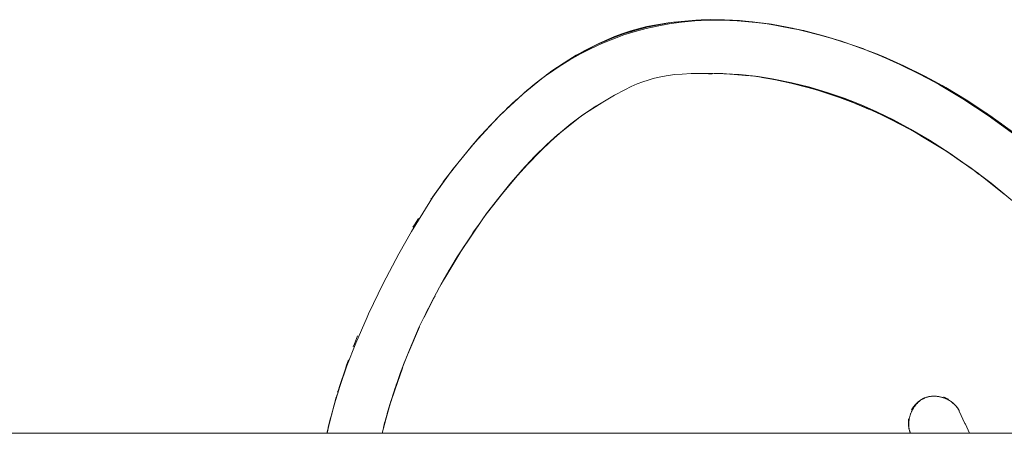
# Model space of a CAD drawing. Units: millimetres. Extents: x -1718 to 1718, y -3800 to 3800.
# Drawn here: x 100 to 210, y 44 to 91 of the extents above; entities that cross this region are included whole.
import ezdxf

# ---------------------------------------------------------------- set-up
doc = ezdxf.new("R2010")
doc.units = ezdxf.units.MM
doc.layers.add('EF-Swing-Component-Frame-Beam-Steel', color=7, linetype='Continuous', lineweight=5)
doc.layers.add('None', color=7, linetype='Continuous', lineweight=5)

# ---------------------------------------------------------------- blocks, each defined once
blk = doc.blocks.new('Group')
at = {"layer": 'EF-Swing-Component-Frame-Beam-Steel', "color": 7, "linetype": 'Continuous', "lineweight": 5, "transparency": 33554687}
blk.add_line((-1359.57, 44.8), (1359.57, 44.8), dxfattribs=at)
at = {"layer": 'None', "color": 93, "linetype": 'Continuous', "lineweight": 5, "true_color": 0x66cc66, "transparency": 33554687}
for p, q in [((172.99, 90.71), (173.18, 90.72)), ((175.97, 90.95), (178.57, 90.94)), ((176, 90.95), (176.14, 90.96)), ((176.14, 90.96), (176.31, 90.96)), ((179.29, 90.92), (179.48, 90.92)), ((179.36, 90.92), (179.65, 90.89)), ((179.48, 90.92), (179.64, 90.9)), ((183.05, 90.56), (183.08, 90.56)), ((183.21, 90.54), (183.41, 90.52)), ((183.41, 90.52), (183.52, 90.5)), ((183.63, 90.48), (184.81, 90.29)), ((166.96, 89.3), (166.97, 89.3)), ((167.15, 89.35), (167.29, 89.39)), ((169.76, 90.12), (169.76, 90.12)), ((169.9, 90.15), (170.49, 90.25)), ((185.4, 90.18), (186.13, 90.03)), ((186.63, 89.93), (189.88, 89.1)), ((187.36, 89.77), (187.42, 89.76)), ((187.42, 89.76), (187.44, 89.75)), ((187.87, 89.64), (188.62, 89.45)), ((189.35, 89.26), (189.77, 89.14)), ((164.18, 88.14), (164.18, 88.14)), ((164.42, 88.25), (164.96, 88.47)), ((164.96, 88.47), (166.17, 88.97)), ((164.96, 88.47), (166.02, 88.91)), ((191.41, 88.65), (191.55, 88.61)), ((191.55, 88.61), (191.61, 88.59)), ((161.6, 86.74), (162.15, 87.04)), ((161.9, 86.94), (162, 87)), ((162.72, 87.35), (163.32, 87.68)), ((194.61, 87.5), (195.38, 87.2)), ((194.96, 87.37), (195.4, 87.19)), ((195.38, 87.22), (195.7, 87.11)), ((195.7, 87.11), (195.89, 87.02)), ((158.67, 84.81), (160.6, 86.11)), ((196.25, 86.84), (196.85, 86.59)), ((159.2, 85.19), (159.28, 85.25)), ((159.28, 85.25), (159.42, 85.34)), ((176.8, 84.94), (177.19, 84.94)), ((177.19, 84.94), (178.22, 84.96)), ((178.49, 84.95), (178.7, 84.94)), ((178.7, 84.94), (180.13, 84.82)), ((180.68, 84.81), (180.82, 84.79)), ((199.02, 85.62), (199.27, 85.49)), ((200.17, 85.07), (203.77, 83.12)), ((180.98, 84.75), (181, 84.74)), ((181, 84.74), (181.65, 84.69)), ((181.65, 84.69), (181.76, 84.68)), ((182.74, 84.53), (183.4, 84.41)), ((183.4, 84.41), (184.51, 84.22)), ((186.29, 83.82), (187.31, 83.6)), ((156.21, 82.84), (156.42, 83.03)), ((156.42, 83.03), (156.56, 83.14)), ((187.3, 83.57), (187.62, 83.48)), ((189.75, 82.86), (191.1, 82.4)), ((203.13, 83.47), (205, 82.36)), ((154.84, 81.63), (154.85, 81.63)), ((163.49, 80.82), (164.54, 81.49)), ((164.54, 81.49), (164.86, 81.69)), ((191.1, 82.4), (191.82, 82.16)), ((192.69, 81.83), (193.2, 81.62)), ((193.2, 81.62), (194.34, 81.14)), ((204.92, 82.43), (205.82, 81.88)), ((205.84, 81.86), (205.85, 81.86)), ((153.5, 80.34), (153.68, 80.52)), ((153.68, 80.52), (154.03, 80.85)), ((194.4, 81.12), (194.4, 81.11)), ((194.73, 80.98), (195.1, 80.82)), ((195.1, 80.82), (195.59, 80.62)), ((195.69, 80.57), (195.83, 80.5)), ((206.88, 81.17), (208.1, 80.33)), ((150.26, 76.82), (152.69, 79.5)), ((160.45, 78.56), (161.5, 79.39)), ((161.5, 79.39), (162.42, 80.12)), ((196.2, 80.33), (197.19, 79.83)), ((197.19, 79.83), (199.35, 78.73)), ((208.1, 80.33), (208.78, 79.87)), ((199.35, 78.73), (199.41, 78.7)), ((199.45, 78.68), (199.6, 78.6)), ((199.62, 78.59), (200.13, 78.28)), ((150.7, 77.32), (150.94, 77.62)), ((150.94, 77.62), (151.22, 77.92)), ((159.12, 77.38), (159.23, 77.48)), ((159.23, 77.48), (159.26, 77.51)), ((201.59, 77.4), (202.78, 76.68)), ((203.3, 76.36), (203.57, 76.17)), ((203.6, 76.15), (203.92, 75.93)), ((203.92, 75.93), (205.19, 75.04)), ((148.01, 74.03), (148.2, 74.29)), ((148.2, 74.29), (148.27, 74.38)), ((206.14, 74.37), (206.7, 73.98)), ((206.75, 73.94), (206.77, 73.93)), ((206.77, 73.93), (207, 73.77)), ((206.77, 73.93), (207.06, 73.7)), ((146.69, 72.21), (147.22, 72.97)), ((207.34, 73.5), (208.36, 72.69)), ((208.36, 72.69), (209.83, 71.51)), ((145.93, 71.16), (146.6, 72.08)), ((152.78, 70.36), (153.45, 71.21)), ((153.45, 71.21), (153.73, 71.56)), ((149.31, 65.45), (150.29, 66.87)), ((148.72, 64.5), (148.97, 64.91)), ((147.77, 62.96), (147.77, 62.96)), ((146.9, 61.44), (147.16, 61.88)), ((144.97, 57.72), (145.74, 59.22)), ((143.39, 54.15), (144.46, 56.68)), ((137.18, 54.8), (137.54, 55.68)), ((137.04, 54.45), (137.18, 54.8)), ((143.03, 53.29), (143.39, 54.15)), ((142.55, 52.08), (142.61, 52.26)), ((141.52, 49.06), (142.38, 51.6)), ((135.31, 49.39), (135.39, 49.64)), ((134.11, 44.8), (135.15, 48.82)), ((134.72, 47.27), (135.27, 49.12)), ((135.01, 48.28), (135.15, 48.82)), ((141.24, 48.27), (141.52, 49.06)), ((200.42, 48.43), (200.45, 48.46)), ((200.5, 48.5), (200.53, 48.52)), ((200.59, 48.56), (200.62, 48.57)), ((200.78, 48.66), (200.8, 48.68)), ((200.8, 48.67), (200.8, 48.68)), ((200.82, 48.68), (200.89, 48.72)), ((200.87, 48.71), (200.9, 48.72)), ((200.89, 48.72), (200.9, 48.72)), ((200.92, 48.73), (200.98, 48.76)), ((201.02, 48.77), (201.08, 48.79)), ((201.12, 48.81), (201.18, 48.83)), ((201.23, 48.84), (201.28, 48.86)), ((201.33, 48.87), (201.39, 48.88)), ((201.44, 48.89), (201.5, 48.9)), ((201.56, 48.91), (201.62, 48.92)), ((201.68, 48.92), (201.75, 48.93)), ((201.81, 48.94), (201.87, 48.94)), ((201.93, 48.94), (202.01, 48.94)), ((202.07, 48.94), (202.14, 48.94)), ((202.2, 48.93), (202.28, 48.93)), ((202.34, 48.92), (202.42, 48.91)), ((202.48, 48.9), (202.55, 48.89)), ((202.62, 48.88), (202.69, 48.86)), ((202.76, 48.85), (202.83, 48.83)), ((202.9, 48.81), (202.98, 48.79)), ((203.04, 48.77), (203.12, 48.74)), ((203.19, 48.72), (203.26, 48.69)), ((203.32, 48.66), (203.39, 48.63)), ((203.45, 48.6), (203.52, 48.57)), ((203.58, 48.54), (203.64, 48.5)), ((203.7, 48.47), (203.76, 48.44)), ((140.75, 46.47), (141.06, 47.66)), ((199.54, 47.33), (199.57, 47.4)), ((199.6, 47.46), (199.64, 47.52)), ((199.67, 47.58), (199.71, 47.64)), ((199.75, 47.7), (199.78, 47.75)), ((199.82, 47.81), (199.86, 47.86)), ((199.91, 47.92), (199.94, 47.97)), ((199.99, 48.03), (200.03, 48.07)), ((200.07, 48.11), (200.11, 48.16)), ((200.16, 48.21), (200.2, 48.25)), ((200.24, 48.29), (200.28, 48.32)), ((200.33, 48.36), (200.37, 48.39)), ((203.81, 48.4), (203.87, 48.36)), ((203.92, 48.33), (203.98, 48.29)), ((204.03, 48.25), (204.08, 48.21)), ((204.05, 48.28), (204.05, 48.28)), ((204.13, 48.16), (204.18, 48.13)), ((204.22, 48.09), (204.27, 48.05)), ((204.31, 48.01), (204.35, 47.96)), ((134.14, 44.8), (134.52, 46.52)), ((140.31, 44.8), (140.75, 46.47)), ((199.21, 46.23), (199.21, 46.3)), ((199.23, 46.37), (199.24, 46.44)), ((199.25, 46.5), (199.27, 46.57)), ((199.28, 46.64), (199.3, 46.71)), ((199.32, 46.78), (199.34, 46.85)), ((199.37, 46.92), (199.39, 46.99)), ((199.42, 47.06), (199.45, 47.13)), ((199.48, 47.2), (199.51, 47.27)), ((204.81, 47.33), (204.83, 47.28)), ((134.28, 45.55), (134.3, 45.61)), ((199.18, 45.97), (199.19, 46.04)), ((199.18, 45.84), (199.18, 45.91)), ((199.18, 45.79), (199.18, 45.73)), ((199.19, 46.1), (199.2, 46.17))]:
    blk.add_line(p, q, dxfattribs=at)
at = {"layer": 'None', "color": 93, "linetype": 'Continuous', "lineweight": 5, "true_color": 0x66cc66, "transparency": 33554687, "flags": 128}
for points in [[(134.11, 44.8), (134.39, 46.02), (134.91, 47.97), (135.43, 49.65), (135.55, 50.02), (136.35, 52.32), (137.35, 54.85), (138.62, 57.78), (138.78, 58.14), (140.41, 61.52), (142.16, 64.83), (143.59, 67.32), (144.05, 68.12), (145.93, 71.11), (147.03, 72.71), (147.13, 72.86), (148.4, 74.54), (150.2, 76.76), (151.8, 78.57), (153.34, 80.18), (153.34, 80.18), (154.85, 81.63), (156.42, 83.03), (157.76, 84.12), (159.03, 85.07), (160.25, 85.91), (161.56, 86.74), (162.94, 87.53), (164.15, 88.15), (165.25, 88.66), (166.27, 89.09), (167.22, 89.44), (168.11, 89.73), (168.93, 89.96), (169.9, 90.2), (170.96, 90.41), (172.26, 90.62), (173.72, 90.78), (174.14, 90.83), (175.35, 90.92), (175.52, 90.93), (177.02, 90.98), (178.59, 90.96), (180.24, 90.87), (181.97, 90.71), (183.81, 90.46), (185.59, 90.15), (187.56, 89.72), (189.66, 89.18), (190.16, 89.03), (191.83, 88.52), (194.07, 87.74), (196.33, 86.85), (198.64, 85.82), (200.98, 84.67), (202.09, 84.06), (203.32, 83.39), (205.61, 82.02), (208.24, 80.29), (210.94, 78.35)], [(158.72, 84.82), (158.88, 84.94), (160.08, 85.75), (161.27, 86.49), (162.46, 87.16), (163.66, 87.77), (164.87, 88.33), (166.09, 88.82), (167.33, 89.27), (168.59, 89.66), (169.81, 89.99), (171.03, 90.26), (172.38, 90.51), (173.48, 90.66), (173.78, 90.7), (175.24, 90.84), (176.69, 90.91), (176.75, 90.91), (178.33, 90.93), (179.98, 90.86), (179.99, 90.86)], [(162, 87), (162.71, 87.36), (164.18, 88.14), (162.71, 87.36), (164.68, 88.38), (164.18, 88.14), (164.68, 88.38), (166.96, 89.3), (164.68, 88.38), (167.28, 89.4), (166.97, 89.3), (167.28, 89.4), (167.32, 89.42), (169.76, 90.12), (167.32, 89.42), (170.04, 90.18), (172.44, 90.62), (172.66, 90.66), (172.44, 90.62), (169.84, 90.13)], [(172.88, 90.69), (172.99, 90.71), (172.44, 90.61), (170.04, 90.18), (172.44, 90.62)], [(172.74, 90.67), (174.29, 90.81), (175.75, 90.94)], [(172.99, 90.71), (174.29, 90.81), (175.75, 90.94), (174.29, 90.81), (176.14, 90.96), (179.48, 90.92), (180.03, 90.87), (182.48, 90.64), (180.03, 90.87), (183.41, 90.52), (186.1, 90.01), (187.42, 89.76), (191.55, 88.61), (192.58, 88.23), (194.14, 87.71), (192.58, 88.23), (195.7, 87.11), (199.27, 85.5), (198.38, 85.94), (199.27, 85.5), (199.48, 85.41)], [(176.33, 90.96), (179.01, 90.94), (176.33, 90.96)], [(179.65, 90.89), (179.98, 90.86), (180.03, 90.86), (182.49, 90.64)], [(180.48, 90.82), (181.71, 90.73), (182.12, 90.68)], [(182.93, 90.58), (186.11, 90.03), (183.55, 90.5), (186.11, 90.03), (186.16, 90.03), (186.13, 90.03)], [(167.29, 89.39), (167.4, 89.42), (168.48, 89.74)], [(169.76, 90.12), (170.04, 90.18), (169.76, 90.12)], [(187.45, 89.75), (190.03, 89.07), (187.45, 89.75)], [(190.61, 88.89), (192.58, 88.23), (193.68, 87.86)], [(192.03, 88.43), (193.58, 87.9), (193.66, 87.87)], [(145.75, 70.92), (145.88, 71.1), (148.2, 74.29), (148.76, 74.97), (150.2, 76.76), (148.76, 74.97), (150.94, 77.62), (153.44, 80.27), (153.68, 80.52), (156.42, 83.03), (158.12, 84.36), (159.28, 85.25), (162, 87), (162.12, 87.06)], [(162.15, 87.04), (162.53, 87.24), (162.72, 87.35), (163.03, 87.52)], [(195.38, 87.2), (196.26, 86.83), (198.18, 85.99), (200.39, 84.9), (202, 84.02), (202.6, 83.7), (205.24, 82.13), (208.06, 80.28), (211.05, 78.13), (211.88, 77.47), (213.91, 75.88), (216.7, 73.51)], [(159.5, 85.4), (161.01, 86.4), (159.5, 85.4)], [(161.43, 86.66), (161.74, 86.84), (161.43, 86.66)], [(195.99, 86.98), (197.35, 86.39), (195.99, 86.98)], [(140.28, 44.8), (140.71, 46.46), (141.48, 49.06), (142.35, 51.6), (142.61, 52.26), (143.33, 54.13), (144.44, 56.68), (145.68, 59.21), (146.72, 61.13), (147.12, 61.86), (148.69, 64.49), (150.23, 66.86), (151.82, 69.11), (153.44, 71.21), (154.39, 72.35), (155.07, 73.17), (156.55, 74.81), (157.95, 76.26), (159.23, 77.48), (160.14, 78.28), (160.41, 78.52), (161.5, 79.42), (162.53, 80.2), (163.52, 80.88), (164.58, 81.55), (166.29, 82.56), (167.41, 83.15), (168.15, 83.51), (168.82, 83.8), (169.45, 84.04), (170.02, 84.24), (170.58, 84.4), (171.09, 84.53), (171.65, 84.64), (172.28, 84.75), (173.01, 84.84), (173.83, 84.91), (174.83, 84.96), (177.26, 84.98), (178.72, 84.95), (180.2, 84.85), (181.02, 84.76), (181.65, 84.7), (183.42, 84.43), (185.15, 84.09), (187.01, 83.66), (189.09, 83.08), (191.13, 82.41), (193.23, 81.63), (194.37, 81.15), (194.72, 81.01), (195.09, 80.85), (197.18, 79.87), (199.35, 78.73), (201.61, 77.43), (203.94, 75.94), (205.22, 75.04), (206.15, 74.39), (208.38, 72.71), (211.45, 70.2)], [(158.95, 85.02), (159.08, 85.11), (158.95, 85.02)], [(176.8, 84.94), (177.19, 84.94), (178.38, 84.96), (178.53, 84.95), (178.38, 84.96), (180.91, 84.75), (180.98, 84.75)], [(177.43, 84.98), (177.48, 84.98), (177.57, 84.97)], [(177.43, 84.98), (177.48, 84.98), (177.44, 84.98)], [(177.48, 84.98), (178.38, 84.96), (177.48, 84.98)], [(179.14, 84.92), (179.4, 84.91), (179.91, 84.87)], [(180.13, 84.82), (180.91, 84.75), (182.04, 84.66), (180.91, 84.78), (180.83, 84.79)], [(180.39, 84.83), (180.59, 84.82), (180.32, 84.84), (180.59, 84.82), (180.91, 84.78), (180.98, 84.77)], [(180.68, 84.81), (180.83, 84.8), (181.7, 84.69)], [(199.27, 85.49), (199.27, 85.49), (200.4, 84.92), (200.88, 84.68)], [(200.45, 84.93), (201.51, 84.38), (200.45, 84.93)], [(156.06, 82.71), (158.11, 84.37), (158.33, 84.55), (158.11, 84.37), (156.64, 83.21), (158.11, 84.37)], [(156.95, 83.47), (157.68, 84.05), (158.04, 84.32)], [(180.91, 84.78), (182.04, 84.66), (183.87, 84.37), (183.36, 84.44)], [(184.72, 84.18), (183.87, 84.37), (185.45, 84.05), (182.04, 84.66), (183.87, 84.37), (185.45, 84.05), (187.31, 83.6), (187.42, 83.57), (187.31, 83.6), (185.45, 84.05), (187.3, 83.57), (188.89, 83.15), (190.95, 82.47)], [(182.16, 84.64), (182.33, 84.62), (183.68, 84.4), (183.68, 84.4)], [(183.89, 84.36), (184.08, 84.33), (186.11, 83.92), (188.11, 83.43), (190.06, 82.85), (191.97, 82.2), (192.61, 81.96), (193.84, 81.48), (195.62, 80.7), (197.47, 79.8), (199.39, 78.77), (201.5, 77.52), (203.17, 76.45), (203.26, 76.39)], [(186.58, 83.76), (187, 83.65), (187.3, 83.57)], [(187.42, 83.57), (188.89, 83.15), (190.95, 82.47)], [(188.29, 83.3), (187.42, 83.57), (188.89, 83.15), (192.34, 81.98), (191.51, 82.29), (191.16, 82.4)], [(202.9, 83.62), (203.59, 83.23), (202.9, 83.62)], [(204.4, 82.74), (205.83, 81.84), (207.45, 80.81)], [(153.18, 80.01), (153.45, 80.27), (155.43, 82.15)], [(154.21, 81.02), (155.29, 82.03), (154.21, 81.02)], [(162.71, 80.32), (162.73, 80.34), (162.73, 80.34), (162.73, 80.34), (164.86, 81.69)], [(191.16, 82.4), (191.51, 82.29), (192.34, 81.98), (194.4, 81.12), (194.4, 81.11), (194.69, 80.99), (194.73, 80.98)], [(191.26, 82.36), (191.51, 82.29), (191.93, 82.11)], [(204.92, 82.43), (205.82, 81.88), (205.84, 81.86)], [(161.66, 79.54), (161.4, 79.36), (162.57, 80.23), (160, 78.21), (161.4, 79.36), (162.57, 80.23), (162.73, 80.34), (163.49, 80.82)], [(163.9, 81.12), (164.08, 81.24), (164.27, 81.36), (164.08, 81.24), (164.17, 81.3)], [(163.9, 81.12), (164.08, 81.24), (163.97, 81.17)], [(194.34, 81.14), (194.38, 81.12), (194.4, 81.12)], [(207.36, 73.48), (207.03, 73.75), (207.02, 73.75), (206.97, 73.79), (203.31, 76.35), (200.73, 77.91), (199.58, 78.61), (199.62, 78.59), (199.58, 78.61), (195.85, 80.51), (194.4, 81.12), (194.4, 81.11)], [(195.39, 80.71), (195.55, 80.64), (195.39, 80.71)], [(195.55, 80.64), (195.56, 80.64), (195.58, 80.63), (195.85, 80.51), (195.58, 80.63), (195.56, 80.64)], [(207.87, 80.53), (211.59, 77.82), (209.89, 79.1)], [(207.92, 80.5), (209.55, 79.35), (207.92, 80.5)], [(151.33, 78.03), (152.51, 79.31), (151.33, 78.03)], [(153.25, 80.08), (153.44, 80.27), (153.25, 80.08)], [(159.42, 77.65), (158.67, 77), (159.94, 78.15), (160, 78.21), (161.4, 79.36), (160.95, 78.97)], [(200.05, 78.33), (200.73, 77.91), (200.73, 77.91), (201.59, 77.4)], [(151.97, 69.33), (153.17, 70.91), (154.69, 72.78), (155.76, 74), (155.89, 74.15), (157.37, 75.73), (158.67, 77), (159.94, 78.15), (157.37, 75.73), (158.67, 77), (155.89, 74.15), (157.37, 75.73), (155.78, 73.98), (154.69, 72.78), (151.97, 69.33)], [(147.68, 73.59), (148.77, 74.96), (150.2, 76.76)], [(202.73, 76.71), (203.16, 76.45), (203.17, 76.44), (203.26, 76.39)], [(203.26, 76.39), (203.28, 76.37), (203.31, 76.35), (203.28, 76.37), (203.3, 76.36)], [(203.32, 76.35), (203.8, 76.04), (205.48, 74.86)], [(205.19, 75.04), (205.21, 75.02), (206.14, 74.37)], [(153.17, 70.91), (154.69, 72.78), (155.76, 74), (153.17, 70.91)], [(206.2, 74.36), (206.25, 74.32), (206.72, 73.96)], [(207.02, 73.75), (206.97, 73.79), (207.02, 73.75), (207.3, 73.52), (207.02, 73.75), (209.83, 71.51)], [(145.75, 70.92), (145.88, 71.1), (145.93, 71.16)], [(149.79, 66.19), (149.08, 65.11), (148.88, 64.78), (149.08, 65.11), (151.56, 68.73), (151.56, 68.73), (151.56, 68.73), (151.97, 69.33), (153.17, 70.91), (152.48, 69.96)], [(143.73, 67.82), (143.9, 68.08), (144.34, 68.78)], [(143.73, 67.82), (143.9, 68.08), (144.34, 68.78)], [(150.29, 66.87), (151.56, 68.73), (151.56, 68.73), (151.82, 69.11)], [(150.4, 67.1), (150.52, 67.28), (150.35, 67.02), (150.52, 67.28), (151.15, 68.16)], [(150.87, 67.77), (150.52, 67.28), (151.15, 68.16)], [(146.9, 61.44), (147.16, 61.88), (147.3, 62.1), (147.3, 62.1), (147.3, 62.1), (149.08, 65.11), (149.79, 66.19)], [(147.16, 61.88), (147.3, 62.1), (147.3, 62.1), (148.72, 64.5)], [(148.1, 63.51), (147.87, 63.14), (148.38, 63.97), (147.87, 63.14), (147.69, 62.82), (147.87, 63.14), (147.69, 62.82)], [(147.57, 62.62), (147.76, 62.96), (147.87, 63.14), (147.87, 63.15)], [(146.47, 60.66), (146.62, 60.96), (146.74, 61.17)], [(144.97, 57.72), (145.74, 59.22), (146.05, 59.83), (145.74, 59.22)], [(146.05, 59.83), (146.05, 59.83), (146.05, 59.83), (146.2, 60.13)], [(145.19, 58.2), (145.42, 58.69), (145.44, 58.73)], [(145.19, 58.2), (145.42, 58.69), (145.44, 58.73), (145.42, 58.69), (145.39, 58.61)], [(143.03, 53.29), (143.39, 54.15), (144.46, 56.68)], [(137.04, 54.45), (137.18, 54.8), (137.54, 55.68)], [(135.31, 49.39), (135.39, 49.64), (136.21, 52.1), (136.51, 53.01)], [(136.21, 52.1), (136.27, 52.31), (136.51, 53.01)], [(142.64, 52.35), (142.69, 52.49), (142.93, 53.1)], [(142.76, 52.66), (142.69, 52.49), (142.93, 53.1)], [(135.39, 49.64), (135.4, 49.65), (135.52, 50.02), (136.21, 52.1)], [(140.31, 44.8), (141.15, 48.01), (141.32, 48.51), (141.15, 48.01), (142.55, 52.08), (142.38, 51.6)], [(141.91, 50.31), (141.81, 50.05), (141.68, 49.65), (141.81, 50.05), (141.96, 50.46), (141.81, 50.05), (141.74, 49.83)], [(205.97, 44.8), (205.51, 45.8), (205.46, 45.9), (204.83, 47.28), (204.78, 47.38), (204.73, 47.47), (204.68, 47.55), (204.62, 47.64), (204.56, 47.72), (204.49, 47.81), (204.42, 47.89), (204.34, 47.98), (204.25, 48.06), (204.16, 48.14), (204.06, 48.22), (203.95, 48.3), (203.84, 48.38), (203.73, 48.45), (203.61, 48.52), (203.49, 48.59), (203.35, 48.65), (203.21, 48.71), (203.07, 48.76), (202.93, 48.8), (202.79, 48.84), (202.65, 48.87), (202.51, 48.9), (202.38, 48.92), (202.24, 48.93), (202.1, 48.94), (201.97, 48.94), (201.84, 48.94), (201.72, 48.93), (201.6, 48.92), (201.49, 48.9), (201.38, 48.88), (201.27, 48.85), (201.17, 48.82), (201.07, 48.79), (200.97, 48.75), (200.88, 48.71), (200.79, 48.67), (200.7, 48.62), (200.62, 48.57), (200.53, 48.52), (200.44, 48.45), (200.36, 48.39), (200.27, 48.31), (200.18, 48.23), (200.1, 48.14), (200.02, 48.05), (199.93, 47.95), (199.84, 47.84), (199.76, 47.73), (199.69, 47.61), (199.62, 47.49), (199.55, 47.36), (199.49, 47.23), (199.43, 47.09), (199.38, 46.95), (199.33, 46.81), (199.29, 46.67), (199.26, 46.54), (199.23, 46.4), (199.21, 46.27), (199.19, 46.14), (199.18, 46.02), (199.18, 45.89), (199.18, 45.77), (199.18, 45.65), (199.19, 45.54), (199.2, 45.43), (199.22, 45.33), (199.24, 45.23), (199.26, 45.13), (199.29, 45.04), (199.32, 44.95), (199.35, 44.86), (199.37, 44.8)], [(199.77, 47.84), (199.82, 47.9), (199.84, 47.93), (199.9, 47.99), (199.93, 48.02), (199.99, 48.09), (200.01, 48.11), (200.08, 48.18), (200.1, 48.2), (200.18, 48.27), (200.2, 48.28), (200.28, 48.35), (200.29, 48.36), (200.38, 48.43), (200.4, 48.43), (200.45, 48.47), (200.49, 48.5), (200.5, 48.51), (200.53, 48.53), (200.6, 48.57), (200.61, 48.57), (200.62, 48.58), (200.7, 48.63), (200.71, 48.63), (200.72, 48.63), (200.79, 48.67), (200.83, 48.69), (200.83, 48.69), (200.88, 48.71), (200.94, 48.74), (200.95, 48.74), (200.97, 48.75), (201.07, 48.79), (201.07, 48.79), (201.07, 48.79), (200.95, 48.74), (200.94, 48.74), (200.83, 48.69), (200.83, 48.69), (200.72, 48.63), (200.71, 48.63), (200.61, 48.57), (200.6, 48.57), (200.5, 48.51), (200.49, 48.5), (200.4, 48.43), (200.38, 48.43), (200.37, 48.42)], [(200.68, 48.61), (200.71, 48.63), (200.77, 48.66)], [(200.77, 48.66), (200.82, 48.68), (200.77, 48.66)], [(200.78, 48.66), (200.8, 48.67), (200.78, 48.66)], [(200.79, 48.67), (200.8, 48.68), (200.81, 48.68)], [(200.85, 48.7), (200.92, 48.73), (200.85, 48.7)], [(200.85, 48.7), (200.9, 48.72), (200.85, 48.7)], [(203.07, 48.83), (203.1, 48.82), (203.14, 48.81), (203.22, 48.78), (203.22, 48.78), (203.26, 48.76), (203.34, 48.73), (203.35, 48.72), (203.37, 48.71), (203.46, 48.67), (203.48, 48.66), (203.49, 48.66), (203.57, 48.61), (203.6, 48.6), (203.61, 48.59)], [(203.1, 48.82), (203.14, 48.81), (203.22, 48.78), (203.26, 48.76), (203.34, 48.73), (203.37, 48.71), (203.46, 48.67), (203.49, 48.66), (203.57, 48.61), (203.6, 48.6), (203.61, 48.59)], [(140.86, 46.99), (141.15, 48.01), (140.86, 46.99)], [(200.37, 48.42), (200.29, 48.36), (200.29, 48.36), (200.28, 48.35), (200.23, 48.31), (200.2, 48.28), (200.18, 48.27), (200.14, 48.23), (200.1, 48.2), (200.08, 48.18), (200.04, 48.14), (200.01, 48.11), (199.99, 48.09), (199.95, 48.05), (199.93, 48.02), (199.9, 47.99), (199.86, 47.94), (199.84, 47.93), (199.82, 47.9), (199.77, 47.84), (199.74, 47.79), (199.69, 47.74), (199.66, 47.69), (199.62, 47.64), (199.59, 47.58), (199.56, 47.53), (199.52, 47.47), (199.5, 47.43), (199.52, 47.47), (199.53, 47.49), (199.56, 47.53), (199.59, 47.58), (199.6, 47.61), (199.62, 47.64), (199.66, 47.69), (199.68, 47.72), (199.69, 47.74), (199.74, 47.79), (199.77, 47.83)], [(204.39, 47.92), (204.43, 47.87), (204.5, 47.79), (204.57, 47.71), (204.63, 47.63), (204.68, 47.55), (204.74, 47.46), (204.77, 47.41)], [(204.49, 47.83), (204.53, 47.79), (204.54, 47.77), (204.6, 47.69), (204.61, 47.66), (204.66, 47.59), (204.68, 47.55), (204.73, 47.48), (204.75, 47.44), (204.79, 47.38)], [(204.49, 47.83), (204.53, 47.79), (204.54, 47.77), (204.56, 47.74), (204.6, 47.69), (204.61, 47.66), (204.62, 47.65), (204.66, 47.59), (204.68, 47.56), (204.68, 47.55), (204.73, 47.48), (204.73, 47.47), (204.75, 47.44), (204.78, 47.38), (204.79, 47.38), (204.81, 47.33), (204.83, 47.28)], [(204.78, 47.38), (204.81, 47.33), (204.77, 47.41), (204.81, 47.33), (204.83, 47.28)], [(134.27, 45.49), (134.47, 46.33), (134.27, 45.49)], [(140.63, 46.16), (140.57, 45.97), (140.66, 46.27), (140.57, 45.97), (140.43, 45.39), (140.57, 45.97), (140.44, 45.43)], [(199.16, 46.4), (199.15, 46.37), (199.14, 46.28), (199.14, 46.24), (199.13, 46.16), (199.13, 46.11), (199.13, 46.04), (199.13, 45.98), (199.13, 45.92), (199.13, 45.86), (199.13, 45.8), (199.14, 45.73), (199.14, 45.68), (199.15, 45.6), (199.16, 45.56), (199.17, 45.47), (199.18, 45.44), (199.2, 45.34), (199.2, 45.32), (199.23, 45.22), (199.23, 45.21), (199.26, 45.09)], [(199.16, 46.4), (199.16, 46.4), (199.15, 46.37), (199.14, 46.28), (199.14, 46.27), (199.14, 46.24), (199.13, 46.16), (199.13, 46.15), (199.13, 46.11), (199.13, 46.04), (199.13, 46.02), (199.13, 45.98), (199.13, 45.92), (199.13, 45.89), (199.13, 45.86), (199.13, 45.8), (199.14, 45.77), (199.14, 45.73), (199.14, 45.68), (199.15, 45.65), (199.15, 45.6), (199.16, 45.56), (199.16, 45.54), (199.17, 45.47), (199.18, 45.44), (199.18, 45.43), (199.2, 45.34), (199.2, 45.33), (199.2, 45.32), (199.22, 45.23), (199.23, 45.22), (199.23, 45.21), (199.25, 45.13), (199.26, 45.09), (199.26, 45.09), (199.28, 45.04)], [(199.18, 45.67), (199.19, 45.57), (199.2, 45.45), (199.22, 45.34), (199.24, 45.24), (199.26, 45.14), (199.29, 45.04), (199.32, 44.95), (199.35, 44.86), (199.35, 44.86)], [(199.26, 45.09), (199.3, 44.98), (199.28, 45.04)], [(199.31, 44.95), (199.34, 44.86), (199.3, 44.97), (199.3, 44.98), (199.3, 44.97), (199.31, 44.95)], [(199.37, 44.8), (199.35, 44.85), (199.34, 44.86), (199.35, 44.86), (199.35, 44.85), (199.37, 44.8)]]:
    blk.add_lwpolyline(points, dxfattribs=at)

msp = doc.modelspace()

# ---------------------------------------------------------------- block references
at = {"layer": 'None', "color": 7, "transparency": 33554687}
msp.add_blockref('Group', (0, -0.35), dxfattribs=at)

doc.saveas('drawing.dxf')
